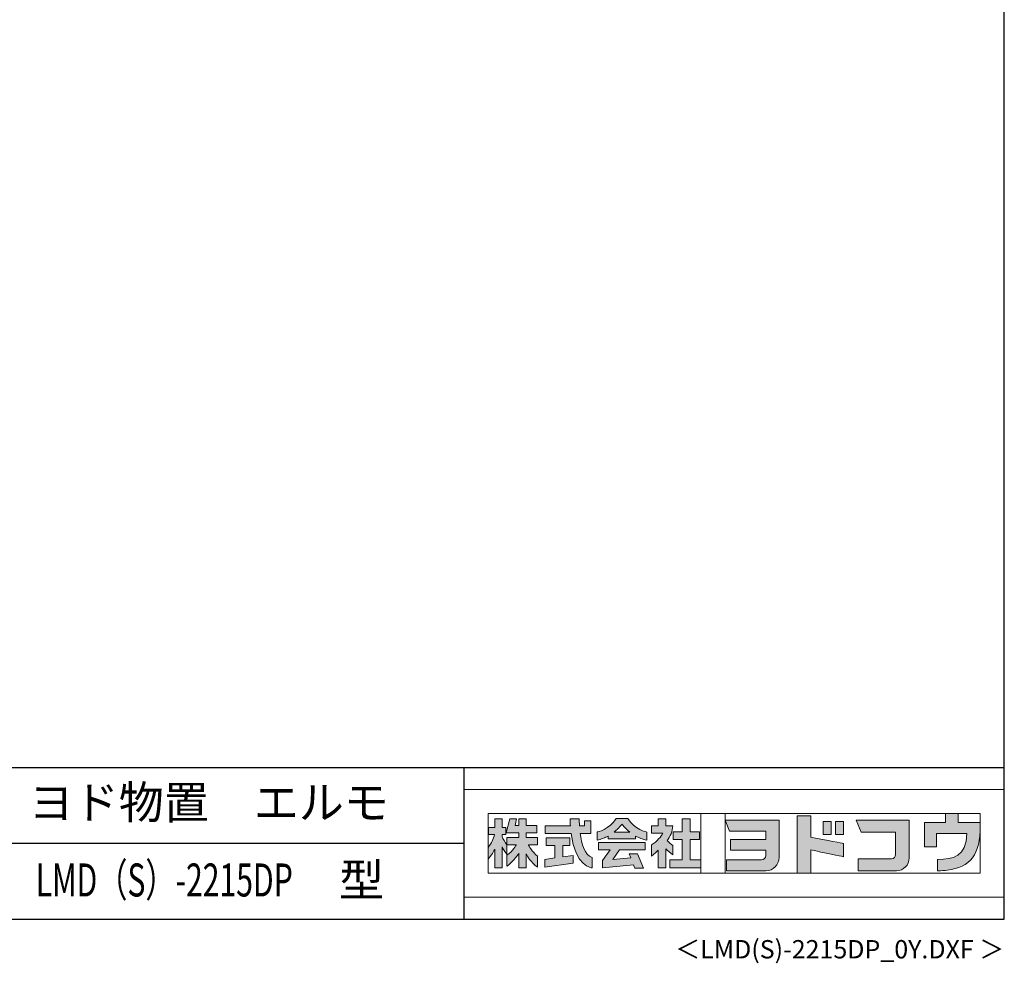
# Model space of a CAD drawing. Extents: x 543 to 20478, y 217 to 14052.
# Drawn here: x 13761 to 20478, y 217 to 6653 of the extents above; entities that cross this region are included whole.
import ezdxf
from ezdxf.enums import TextEntityAlignment as Align

# ---------------------------------------------------------------- set-up
doc = ezdxf.new("R2010")
doc.units = 0
doc.header["$LTSCALE"] = 50
doc.header["$MEASUREMENT"] = 0
for name, color, linetype in [('FILENAME', 7, 'CONTINUOUS'), ('NAME', 20, 'CONTINUOUS'), ('WAKUSEN-01', 50, 'CONTINUOUS'), ('WAKUSEN-02', 130, 'CONTINUOUS')]:
    doc.layers.add(name, color=color, linetype=linetype)
doc.layers.add('FRAME', color=8, linetype='CONTINUOUS', lineweight=0, plot=False)
doc.layers.add('株式会社ヨドコウ 社名ロゴタイプ 横組み', color=4, linetype='CONTINUOUS', lineweight=0)
doc.styles.add('00', font='ROMANS', dxfattribs={"width": 0.666667, "bigfont": 'BIGFONT'})
doc.styles.add('01', font='ROMANS', dxfattribs={"height": 3, "bigfont": 'BIGFONT'})
doc.styles.add('FILENAME', font='romans', dxfattribs={"height": 125, "bigfont": 'bigfont'})

# ---------------------------------------------------------------- blocks, each defined once
blk = doc.blocks.new('Block_0')
at = {"layer": '株式会社ヨドコウ 社名ロゴタイプ 横組み'}
h = blk.add_hatch(color=256, dxfattribs=at)
h.dxf.hatch_style = 1
edge = h.paths.add_edge_path()
edge.add_spline(control_points=[(128.43, -12.79), (128.43, -12.43), (128.43, -12.09), (128.43, -11.79)], knot_values=[12.750005, 12.750005, 12.750005, 12.750005, 12.812504, 12.812504, 12.812504, 12.812504], degree=3, periodic=0)
edge.add_spline(control_points=[(128.43, -11.79), (128.43, -11.5), (128.43, -11.24), (128.43, -11.02)], knot_values=[12.812504, 12.812504, 12.812504, 12.812504, 12.875003, 12.875003, 12.875003, 12.875003], degree=3, periodic=0)
edge.add_spline(control_points=[(128.43, -11.02), (128.43, -10.92), (128.43, -10.82), (128.43, -10.74)], knot_values=[12.875003, 12.875003, 12.875003, 12.875003, 12.906252, 12.906252, 12.906252, 12.906252], degree=3, periodic=0)
edge.add_spline(control_points=[(128.43, -10.74), (128.43, -10.66), (128.43, -10.59), (128.43, -10.53)], knot_values=[12.906252, 12.906252, 12.906252, 12.906252, 12.937501, 12.937501, 12.937501, 12.937501], degree=3, periodic=0)
edge.add_spline(control_points=[(128.43, -10.35), (128.43, -10.35), (128.43, -10.35), (128.43, -10.35), (128.43, -10.35), (122.78, -10.35), (117.12, -10.35)], knot_values=[12.999817, 12.999817, 12.999817, 12.999817, 13, 13, 13, 13.49999, 13.49999, 13.49999, 13.49999], degree=3, periodic=0)
edge.add_spline(control_points=[(117.12, -10.35), (111.46, -10.35), (105.8, -10.35), (105.8, -10.35)], knot_values=[13.49999, 13.49999, 13.49999, 13.49999, 14, 14, 14, 14], degree=3, periodic=0)
edge.add_spline(control_points=[(105.8, -10.35), (105.8, -10.35), (107.72, -14.94), (107.72, -14.94)], knot_values=[0.00001, 0.00001, 0.00001, 0.00001, 0.99999, 0.99999, 0.99999, 0.99999], degree=3, periodic=0)
edge.add_spline(control_points=[(107.72, -14.94), (107.72, -14.94), (122.93, -14.94), (122.93, -14.94)], knot_values=[1.00001, 1.00001, 1.00001, 1.00001, 1.99999, 1.99999, 1.99999, 1.99999], degree=3, periodic=0)
edge.add_spline(control_points=[(122.93, -14.94), (122.93, -14.94), (122.93, -18.45), (122.93, -18.45)], knot_values=[2.00001, 2.00001, 2.00001, 2.00001, 2.99999, 2.99999, 2.99999, 2.99999], degree=3, periodic=0)
edge.add_spline(control_points=[(122.93, -18.45), (122.93, -18.45), (108.09, -18.45), (108.09, -18.45)], knot_values=[3.00001, 3.00001, 3.00001, 3.00001, 3.99999, 3.99999, 3.99999, 3.99999], degree=3, periodic=0)
edge.add_spline(control_points=[(108.09, -18.45), (108.09, -18.45), (108.09, -22.88), (108.09, -22.88)], knot_values=[4.00001, 4.00001, 4.00001, 4.00001, 4.99999, 4.99999, 4.99999, 4.99999], degree=3, periodic=0)
edge.add_spline(control_points=[(108.09, -22.88), (108.09, -22.88), (122.93, -22.88), (122.93, -22.88)], knot_values=[5.00001, 5.00001, 5.00001, 5.00001, 5.99999, 5.99999, 5.99999, 5.99999], degree=3, periodic=0)
edge.add_spline(control_points=[(122.93, -22.88), (122.93, -22.88), (122.93, -25.08), (122.93, -25.08)], knot_values=[6.00001, 6.00001, 6.00001, 6.00001, 7, 7, 7, 7], degree=3, periodic=0)
edge.add_spline(control_points=[(122.93, -25.08), (122.93, -26.07), (122.12, -26.87), (121.13, -26.87)], knot_values=[7, 7, 7, 7, 8, 8, 8, 8], degree=3, periodic=0)
edge.add_spline(control_points=[(121.13, -26.87), (121.13, -26.87), (106.47, -26.87), (106.47, -26.87)], knot_values=[8.00001, 8.00001, 8.00001, 8.00001, 8.99999, 8.99999, 8.99999, 8.99999], degree=3, periodic=0)
edge.add_spline(control_points=[(106.47, -26.87), (106.47, -26.87), (106.47, -31.47), (106.47, -31.47)], knot_values=[9.00001, 9.00001, 9.00001, 9.00001, 9.99999, 9.99999, 9.99999, 9.99999], degree=3, periodic=0)
edge.add_spline(control_points=[(106.47, -31.47), (106.47, -31.47), (122.93, -31.47), (122.93, -31.47)], knot_values=[10.00001, 10.00001, 10.00001, 10.00001, 11, 11, 11, 11], degree=3, periodic=0)
edge.add_spline(control_points=[(122.93, -31.47), (125.96, -31.47), (128.43, -28.99), (128.43, -25.96), (128.43, -25.96), (128.43, -24.98), (128.43, -23.52)], knot_values=[11, 11, 11, 11, 12, 12, 12, 12.250015, 12.250015, 12.250015, 12.250015], degree=3, periodic=0)
edge.add_spline(control_points=[(128.43, -23.52), (128.43, -22.06), (128.43, -20.11), (128.43, -18.16)], knot_values=[12.250015, 12.250015, 12.250015, 12.250015, 12.50001, 12.50001, 12.50001, 12.50001], degree=3, periodic=0)
edge.add_spline(control_points=[(128.43, -18.16), (128.43, -17.18), (128.43, -16.2), (128.43, -15.29)], knot_values=[12.50001, 12.50001, 12.50001, 12.50001, 12.625008, 12.625008, 12.625008, 12.625008], degree=3, periodic=0)
edge.add_spline(control_points=[(128.43, -15.29), (128.43, -14.38), (128.43, -13.52), (128.43, -12.79)], knot_values=[12.625008, 12.625008, 12.625008, 12.625008, 12.750005, 12.750005, 12.750005, 12.750005], degree=3, periodic=0)
edge = h.paths.add_edge_path()
edge.add_spline(control_points=[(141.81, -17.46), (141.81, -17.46), (141.81, -8.53), (141.81, -8.53)], knot_values=[1.00001, 1.00001, 1.00001, 1.00001, 1.99999, 1.99999, 1.99999, 1.99999], degree=3, periodic=0)
edge.add_spline(control_points=[(141.81, -8.53), (141.81, -8.53), (136.06, -8.53), (136.06, -8.53)], knot_values=[2.00001, 2.00001, 2.00001, 2.00001, 2.99999, 2.99999, 2.99999, 2.99999], degree=3, periodic=0)
edge.add_spline(control_points=[(136.06, -8.53), (136.06, -8.53), (136.06, -32.5), (136.06, -32.5)], knot_values=[3.00001, 3.00001, 3.00001, 3.00001, 3.99999, 3.99999, 3.99999, 3.99999], degree=3, periodic=0)
edge.add_spline(control_points=[(136.06, -32.5), (136.06, -32.5), (141.81, -32.5), (141.81, -32.5)], knot_values=[4.00001, 4.00001, 4.00001, 4.00001, 4.99999, 4.99999, 4.99999, 4.99999], degree=3, periodic=0)
edge.add_spline(control_points=[(141.81, -32.5), (141.81, -32.5), (141.81, -22.75), (141.81, -22.75)], knot_values=[5.00001, 5.00001, 5.00001, 5.00001, 6, 6, 6, 6], degree=3, periodic=0)
edge.add_spline(control_points=[(141.81, -22.75), (146.75, -23.83), (154.97, -25.5), (155.05, -25.52)], knot_values=[6, 6, 6, 6, 7, 7, 7, 7], degree=3, periodic=0)
edge.add_spline(control_points=[(155.05, -25.52), (155.05, -25.52), (155.4, -25.59), (155.4, -25.59), (155.4, -25.59), (155.4, -20.1), (155.4, -20.1), (155.4, -20.1), (155.17, -20.05), (155.17, -20.05)], knot_values=[7.00003, 7.00003, 7.00003, 7.00003, 8, 8, 8, 9, 9, 9, 9.99997, 9.99997, 9.99997, 9.99997], degree=3, periodic=0)
edge.add_spline(control_points=[(155.17, -20.05), (155.1, -20.04), (148.67, -18.75), (141.81, -17.46)], knot_values=[0, 0, 0, 0, 1, 1, 1, 1], degree=3, periodic=0)
edge = h.paths.add_edge_path()
edge.add_spline(control_points=[(182.97, -15.35), (182.97, -14.42), (182.97, -13.56), (182.97, -12.82)], knot_values=[8.625007, 8.625007, 8.625007, 8.625007, 8.750005, 8.750005, 8.750005, 8.750005], degree=3, periodic=0)
edge.add_spline(control_points=[(182.97, -12.82), (182.97, -12.45), (182.97, -12.11), (182.97, -11.81)], knot_values=[8.750005, 8.750005, 8.750005, 8.750005, 8.812504, 8.812504, 8.812504, 8.812504], degree=3, periodic=0)
edge.add_spline(control_points=[(182.97, -11.81), (182.97, -11.51), (182.97, -11.25), (182.97, -11.03)], knot_values=[8.812504, 8.812504, 8.812504, 8.812504, 8.875002, 8.875002, 8.875002, 8.875002], degree=3, periodic=0)
edge.add_spline(control_points=[(182.97, -11.03), (182.97, -10.92), (182.97, -10.83), (182.97, -10.74)], knot_values=[8.875002, 8.875002, 8.875002, 8.875002, 8.906252, 8.906252, 8.906252, 8.906252], degree=3, periodic=0)
edge.add_spline(control_points=[(182.97, -10.74), (182.97, -10.66), (182.97, -10.59), (182.97, -10.53)], knot_values=[8.906252, 8.906252, 8.906252, 8.906252, 8.937501, 8.937501, 8.937501, 8.937501], degree=3, periodic=0)
edge.add_spline(control_points=[(182.97, -10.35), (182.97, -10.35), (182.97, -10.35), (182.97, -10.35), (182.97, -10.35), (177.43, -10.35), (171.88, -10.35)], knot_values=[8.999817, 8.999817, 8.999817, 8.999817, 9, 9, 9, 9.49999, 9.49999, 9.49999, 9.49999], degree=3, periodic=0)
edge.add_spline(control_points=[(171.88, -10.35), (166.33, -10.35), (160.78, -10.35), (160.78, -10.35)], knot_values=[9.49999, 9.49999, 9.49999, 9.49999, 10, 10, 10, 10], degree=3, periodic=0)
edge.add_spline(control_points=[(160.78, -10.35), (160.78, -10.35), (162.85, -15.34), (162.85, -15.34)], knot_values=[0.00001, 0.00001, 0.00001, 0.00001, 0.99999, 0.99999, 0.99999, 0.99999], degree=3, periodic=0)
edge.add_spline(control_points=[(162.85, -15.34), (162.85, -15.34), (177.24, -15.34), (177.24, -15.34)], knot_values=[1.00001, 1.00001, 1.00001, 1.00001, 1.99999, 1.99999, 1.99999, 1.99999], degree=3, periodic=0)
edge.add_spline(control_points=[(177.24, -15.34), (177.24, -15.34), (177.24, -24.73), (177.24, -24.73)], knot_values=[2.00001, 2.00001, 2.00001, 2.00001, 3, 3, 3, 3], degree=3, periodic=0)
edge.add_spline(control_points=[(177.24, -24.73), (177.24, -25.66), (176.48, -26.43), (175.54, -26.43)], knot_values=[3, 3, 3, 3, 4, 4, 4, 4], degree=3, periodic=0)
edge.add_spline(control_points=[(175.54, -26.43), (175.54, -26.43), (161.55, -26.43), (161.55, -26.43)], knot_values=[4.00001, 4.00001, 4.00001, 4.00001, 4.99999, 4.99999, 4.99999, 4.99999], degree=3, periodic=0)
edge.add_spline(control_points=[(161.55, -26.43), (161.55, -26.43), (161.55, -31.47), (161.55, -31.47)], knot_values=[5.00001, 5.00001, 5.00001, 5.00001, 5.99999, 5.99999, 5.99999, 5.99999], degree=3, periodic=0)
edge.add_spline(control_points=[(161.55, -31.47), (161.55, -31.47), (177.65, -31.47), (177.65, -31.47)], knot_values=[6.00001, 6.00001, 6.00001, 6.00001, 7, 7, 7, 7], degree=3, periodic=0)
edge.add_spline(control_points=[(177.65, -31.47), (180.58, -31.47), (182.97, -29.08), (182.97, -26.14), (182.97, -26.14), (182.97, -25.15), (182.97, -23.67)], knot_values=[7, 7, 7, 7, 8, 8, 8, 8.250015, 8.250015, 8.250015, 8.250015], degree=3, periodic=0)
edge.add_spline(control_points=[(182.97, -23.67), (182.97, -22.19), (182.97, -20.22), (182.97, -18.25)], knot_values=[8.250015, 8.250015, 8.250015, 8.250015, 8.50001, 8.50001, 8.50001, 8.50001], degree=3, periodic=0)
edge.add_spline(control_points=[(182.97, -18.25), (182.97, -17.26), (182.97, -16.27), (182.97, -15.35)], knot_values=[8.50001, 8.50001, 8.50001, 8.50001, 8.625007, 8.625007, 8.625007, 8.625007], degree=3, periodic=0)
edge = h.paths.add_edge_path()
edge.add_spline(control_points=[(212.73, -12.78), (212.73, -12.78), (212.73, -11.21), (212.73, -11.21), (212.73, -11.21), (203.51, -11.21), (203.51, -11.21)], knot_values=[14.00002, 14.00002, 14.00002, 14.00002, 15, 15, 15, 15.99998, 15.99998, 15.99998, 15.99998], degree=3, periodic=0)
edge.add_spline(control_points=[(203.51, -11.21), (203.51, -11.21), (203.51, -11.21), (203.51, -11.21), (203.51, -11.21), (203.51, -11.21), (203.51, -11.21)], knot_values=[15.99998, 15.99998, 15.99998, 15.99998, 16, 16, 16, 16.00001, 16.00001, 16.00001, 16.00001], degree=3, periodic=0)
edge.add_spline(control_points=[(203.51, -11.21), (203.51, -11.21), (203.51, -7.5), (203.51, -7.5)], knot_values=[0.00001, 0.00001, 0.00001, 0.00001, 0.99999, 0.99999, 0.99999, 0.99999], degree=3, periodic=0)
edge.add_spline(control_points=[(203.51, -7.5), (203.51, -7.5), (198.23, -7.5), (198.23, -7.5)], knot_values=[1.00001, 1.00001, 1.00001, 1.00001, 1.99999, 1.99999, 1.99999, 1.99999], degree=3, periodic=0)
edge.add_spline(control_points=[(198.23, -7.5), (198.23, -7.5), (198.23, -11.21), (198.23, -11.21)], knot_values=[2.00001, 2.00001, 2.00001, 2.00001, 2.99999, 2.99999, 2.99999, 2.99999], degree=3, periodic=0)
edge.add_spline(control_points=[(198.23, -11.21), (198.23, -11.21), (189.33, -11.21), (189.33, -11.21)], knot_values=[3.00001, 3.00001, 3.00001, 3.00001, 3.99999, 3.99999, 3.99999, 3.99999], degree=3, periodic=0)
edge.add_spline(control_points=[(189.33, -11.21), (189.33, -11.21), (189.33, -21.51), (189.33, -21.51)], knot_values=[4.00001, 4.00001, 4.00001, 4.00001, 4.99999, 4.99999, 4.99999, 4.99999], degree=3, periodic=0)
edge.add_spline(control_points=[(189.33, -21.51), (189.33, -21.51), (194.46, -21.51), (194.46, -21.51)], knot_values=[5.00001, 5.00001, 5.00001, 5.00001, 5.99999, 5.99999, 5.99999, 5.99999], degree=3, periodic=0)
edge.add_spline(control_points=[(194.46, -21.51), (194.46, -21.51), (194.46, -15.81), (194.46, -15.81)], knot_values=[6.00001, 6.00001, 6.00001, 6.00001, 6.99999, 6.99999, 6.99999, 6.99999], degree=3, periodic=0)
edge.add_spline(control_points=[(194.46, -15.81), (194.46, -15.81), (207.16, -15.81), (207.16, -15.81)], knot_values=[7.00001, 7.00001, 7.00001, 7.00001, 8, 8, 8, 8], degree=3, periodic=0)
edge.add_spline(control_points=[(207.16, -15.81), (206.97, -25.77), (201.09, -26.66), (195.07, -26.71)], knot_values=[8, 8, 8, 8, 9, 9, 9, 9], degree=3, periodic=0)
edge.add_spline(control_points=[(195.07, -26.71), (195.07, -26.71), (194.78, -26.71), (194.78, -26.71)], knot_values=[9.00001, 9.00001, 9.00001, 9.00001, 9.99999, 9.99999, 9.99999, 9.99999], degree=3, periodic=0)
edge.add_spline(control_points=[(194.78, -26.71), (194.78, -26.71), (194.78, -31.47), (194.78, -31.47)], knot_values=[10.00001, 10.00001, 10.00001, 10.00001, 10.99999, 10.99999, 10.99999, 10.99999], degree=3, periodic=0)
edge.add_spline(control_points=[(194.78, -31.47), (194.78, -31.47), (195.08, -31.47), (195.08, -31.47)], knot_values=[11.00001, 11.00001, 11.00001, 11.00001, 12, 12, 12, 12], degree=3, periodic=0)
edge.add_spline(control_points=[(195.08, -31.47), (196.5, -31.47), (197.74, -31.4), (198.86, -31.26)], knot_values=[12, 12, 12, 12, 13, 13, 13, 13], degree=3, periodic=0)
edge.add_spline(control_points=[(198.86, -31.26), (208.71, -30.05), (212.73, -24.69), (212.73, -12.78)], knot_values=[13, 13, 13, 13, 14, 14, 14, 14], degree=3, periodic=0)
h = blk.add_hatch(color=250, dxfattribs=at)
h.dxf.hatch_style = 2
edge = h.paths.add_edge_path()
edge.add_spline(control_points=[(203.51, -11.21), (203.51, -11.21), (203.51, -7.5), (203.51, -7.5), (203.51, -7.5), (198.23, -7.5), (198.23, -7.5), (198.23, -7.5), (198.23, -11.21), (198.23, -11.21), (198.23, -11.21), (189.33, -11.21), (189.33, -11.21), (189.33, -11.21), (189.33, -21.51), (189.33, -21.51), (189.33, -21.51), (194.46, -21.51), (194.46, -21.51), (194.46, -21.51), (194.46, -15.81), (194.46, -15.81), (194.46, -15.81), (207.16, -15.81), (207.16, -15.81), (206.97, -25.77), (201.09, -26.66), (195.07, -26.71), (195.07, -26.71), (194.78, -26.71), (194.78, -26.71), (194.78, -26.71), (194.78, -31.47), (194.78, -31.47), (194.78, -31.47), (195.08, -31.47), (195.08, -31.47), (196.5, -31.47), (197.74, -31.4), (198.86, -31.26), (208.71, -30.05), (212.73, -24.69), (212.73, -12.78), (212.73, -12.78), (212.73, -11.21), (212.73, -11.21), (212.73, -11.21), (203.51, -11.21), (203.51, -11.21)], knot_values=[0, 0, 0, 0, 1, 1, 1, 2, 2, 2, 3, 3, 3, 4, 4, 4, 5, 5, 5, 6, 6, 6, 7, 7, 7, 8, 8, 8, 9, 9, 9, 10, 10, 10, 11, 11, 11, 12, 12, 12, 13, 13, 13, 14, 14, 14, 15, 15, 15, 16, 16, 16, 16], degree=3, periodic=0)
edge.add_line((203.51, -11.21), (203.51, -11.21))
h = blk.add_hatch(color=256, dxfattribs=at)
h.dxf.hatch_style = 2
edge = h.paths.add_edge_path()
edge.add_spline(control_points=[(22.52, -15.55), (22.52, -15.55), (26.89, -15.55), (26.89, -15.55), (26.89, -15.55), (26.89, -12.49), (26.89, -12.49), (26.89, -12.49), (26.89, -12.48), (26.89, -12.48), (26.89, -12.48), (22.52, -12.48), (22.52, -12.48), (22.52, -12.48), (22.52, -9.76), (22.52, -9.76), (22.52, -9.76), (19.43, -9.76), (19.43, -9.76), (19.43, -9.76), (19.43, -12.48), (19.43, -12.48), (19.43, -12.48), (19.43, -12.49), (19.43, -12.49), (19.43, -12.49), (17.82, -12.49), (17.82, -12.49), (17.82, -12.49), (18.44, -9.76), (18.44, -9.76), (18.44, -9.76), (15.67, -9.76), (15.67, -9.76), (15.67, -9.76), (14.16, -15.55), (14.16, -15.55), (14.16, -15.55), (19.43, -15.55), (19.43, -15.55), (19.43, -15.55), (19.43, -17.6), (19.43, -17.6), (19.43, -17.6), (14.44, -17.6), (14.44, -17.6), (14.44, -17.6), (14.44, -20.61), (14.44, -20.61), (13.55, -19.44), (12.8, -18.25), (12.39, -17.26), (12.39, -17.26), (12.39, -16.3), (12.39, -16.3), (12.39, -16.3), (13.9, -16.3), (13.9, -16.3), (13.9, -16.3), (13.9, -13.32), (13.9, -13.32), (13.9, -13.32), (12.39, -13.32), (12.39, -13.32), (12.39, -13.32), (12.39, -9.76), (12.39, -9.76), (12.39, -9.76), (9.4, -9.76), (9.4, -9.76), (9.4, -9.76), (9.4, -13.32), (9.4, -13.32), (9.4, -13.32), (6.77, -13.32), (6.77, -13.32), (6.77, -13.32), (6.77, -16.3), (6.77, -16.3), (6.77, -16.3), (9.17, -16.3), (9.17, -16.3), (8.88, -18.08), (7.95, -19.98), (6.53, -21.71), (6.53, -21.71), (6.53, -26.68), (6.53, -26.68), (7.81, -25.14), (9.05, -23.22), (9.4, -22.42), (9.4, -22.42), (9.4, -30.2), (9.4, -30.2), (9.4, -30.2), (12.39, -30.2), (12.39, -30.2), (12.39, -30.2), (12.39, -21.53), (12.39, -21.53), (12.72, -22.29), (13.73, -23.63), (14.44, -24.55), (14.44, -24.55), (14.44, -20.69), (14.44, -20.69), (14.44, -20.69), (14.5, -20.69), (14.5, -20.69), (14.5, -20.69), (18.29, -20.69), (18.29, -20.69), (18.29, -20.69), (17.1, -23.18), (14.44, -24.95), (14.44, -24.95), (14.44, -29.56), (14.44, -29.56), (15.91, -28.51), (18.82, -25.32), (19.43, -24.11), (19.43, -24.11), (19.43, -30.2), (19.43, -30.2), (19.43, -30.2), (22.52, -30.2), (22.52, -30.2), (22.52, -30.2), (22.52, -24.43), (22.52, -24.43), (24.05, -27.77), (27.23, -29.95), (27.23, -29.95), (27.23, -29.95), (27.23, -25.41), (27.23, -25.41), (24.93, -23.55), (23.41, -20.69), (23.41, -20.69), (23.41, -20.69), (27.23, -20.69), (27.23, -20.69), (27.23, -20.69), (27.23, -17.6), (27.23, -17.6), (27.23, -17.6), (22.52, -17.6), (22.52, -17.6), (22.52, -17.6), (22.52, -15.55), (22.52, -15.55)], knot_values=[0, 0, 0, 0, 1, 1, 1, 2, 2, 2, 3, 3, 3, 4, 4, 4, 5, 5, 5, 6, 6, 6, 7, 7, 7, 8, 8, 8, 9, 9, 9, 10, 10, 10, 11, 11, 11, 12, 12, 12, 13, 13, 13, 14, 14, 14, 15, 15, 15, 16, 16, 16, 17, 17, 17, 18, 18, 18, 19, 19, 19, 20, 20, 20, 21, 21, 21, 22, 22, 22, 23, 23, 23, 24, 24, 24, 25, 25, 25, 26, 26, 26, 27, 27, 27, 28, 28, 28, 29, 29, 29, 30, 30, 30, 31, 31, 31, 32, 32, 32, 33, 33, 33, 34, 34, 34, 35, 35, 35, 36, 36, 36, 37, 37, 37, 38, 38, 38, 39, 39, 39, 40, 40, 40, 41, 41, 41, 42, 42, 42, 43, 43, 43, 44, 44, 44, 45, 45, 45, 46, 46, 46, 47, 47, 47, 48, 48, 48, 49, 49, 49, 50, 50, 50, 50], degree=3, periodic=0)
h = blk.add_hatch(color=256, dxfattribs=at)
h.dxf.hatch_style = 2
edge = h.paths.add_edge_path()
edge.add_spline(control_points=[(45.15, -15.85), (45.15, -15.85), (49.6, -15.85), (49.6, -15.85), (49.6, -15.85), (49.6, -10.54), (49.6, -10.54), (49.6, -10.54), (46.93, -10.54), (46.93, -10.54), (46.93, -10.54), (46.93, -12.72), (46.93, -12.72), (46.93, -12.72), (44.85, -12.72), (44.85, -12.72), (44.74, -11.69), (44.68, -9.71), (44.68, -9.71), (44.68, -9.71), (40.92, -9.71), (40.92, -9.71), (40.93, -10.77), (40.97, -11.77), (41.03, -12.72), (41.03, -12.72), (30.42, -12.72), (30.42, -12.72), (30.42, -12.72), (30.42, -15.85), (30.42, -15.85), (30.42, -15.85), (41.32, -15.85), (41.32, -15.85), (43.08, -29.91), (50.08, -30.3), (50.08, -30.3), (50.08, -30.3), (50.08, -25.89), (50.08, -25.89), (46.98, -25.07), (45.69, -19.94), (45.15, -15.85)], knot_values=[0, 0, 0, 0, 1, 1, 1, 2, 2, 2, 3, 3, 3, 4, 4, 4, 5, 5, 5, 6, 6, 6, 7, 7, 7, 8, 8, 8, 9, 9, 9, 10, 10, 10, 11, 11, 11, 12, 12, 12, 13, 13, 13, 14, 14, 14, 14], degree=3, periodic=0)
h = blk.add_hatch(color=256, dxfattribs=at)
h.dxf.hatch_style = 2
edge = h.paths.add_edge_path()
edge.add_spline(control_points=[(59.36, -15.25), (61.43, -13.59), (62.6, -11.98), (62.6, -11.98), (62.6, -11.98), (63.78, -13.59), (65.85, -15.25), (65.85, -15.25), (59.36, -15.25), (59.36, -15.25)], knot_values=[0, 0, 0, 0, 1, 1, 1, 2, 2, 2, 3, 3, 3, 3], degree=3, periodic=0)
edge = h.paths.add_edge_path()
edge.add_spline(control_points=[(65.04, -9.58), (65.04, -9.58), (60.17, -9.58), (60.17, -9.58), (57.4, -14.2), (52.2, -15.27), (52.2, -15.27), (52.2, -15.27), (52.2, -18.6), (52.2, -18.6), (53.93, -18.32), (55.49, -17.69), (56.85, -16.94), (56.85, -16.94), (56.85, -18.14), (56.85, -18.14), (56.85, -18.14), (68.35, -18.14), (68.35, -18.14), (68.35, -18.14), (68.35, -16.94), (68.35, -16.94), (69.71, -17.69), (71.27, -18.32), (73, -18.6), (73, -18.6), (73, -15.27), (73, -15.27), (73, -15.27), (67.8, -14.2), (65.04, -9.58)], knot_values=[0, 0, 0, 0, 1, 1, 1, 2, 2, 2, 3, 3, 3, 4, 4, 4, 5, 5, 5, 6, 6, 6, 7, 7, 7, 8, 8, 8, 9, 9, 9, 10, 10, 10, 10], degree=3, periodic=0)
h = blk.add_hatch(color=256, dxfattribs=at)
h.dxf.hatch_style = 2
edge = h.paths.add_edge_path()
edge.add_spline(control_points=[(83.92, -20.84), (83.49, -20.61), (81.76, -19.16), (81.52, -18.88), (82.86, -17.18), (83.86, -14.97), (83.87, -12.72), (83.87, -12.72), (81.05, -12.72), (81.05, -12.72), (81.05, -12.72), (81.05, -9.76), (81.05, -9.76), (81.05, -9.76), (77.76, -9.76), (77.76, -9.76), (77.76, -9.76), (77.76, -12.72), (77.76, -12.72), (77.76, -12.72), (75.04, -12.72), (75.04, -12.72), (75.04, -12.72), (75.04, -15.74), (75.04, -15.74), (75.04, -15.74), (79.77, -15.74), (79.77, -15.74), (79.1, -17.07), (77.28, -19.22), (75.04, -20.67), (75.04, -20.67), (75.04, -25.31), (75.04, -25.31), (76.07, -24.58), (77.76, -22.86), (77.76, -22.86), (77.76, -22.86), (77.76, -30.22), (77.76, -30.22), (77.76, -30.22), (81.05, -30.22), (81.05, -30.22), (81.05, -30.22), (81.05, -22.29), (81.05, -22.29), (81.42, -22.71), (83.24, -24.3), (83.92, -24.79), (83.92, -24.79), (83.92, -20.84), (83.92, -20.84)], knot_values=[0, 0, 0, 0, 1, 1, 1, 2, 2, 2, 3, 3, 3, 4, 4, 4, 5, 5, 5, 6, 6, 6, 7, 7, 7, 8, 8, 8, 9, 9, 9, 10, 10, 10, 11, 11, 11, 12, 12, 12, 13, 13, 13, 14, 14, 14, 15, 15, 15, 16, 16, 16, 17, 17, 17, 17], degree=3, periodic=0)
h = blk.add_hatch(color=256, dxfattribs=at)
h.dxf.hatch_style = 2
h.paths.add_polyline_path([(91.19, -26.94), (91.19, -18.44), (95.14, -18.44), (95.14, -15.12), (91.19, -15.12), (91.19, -9.76), (87.81, -9.76), (87.81, -15.12), (84.01, -15.12), (84.01, -18.44), (87.81, -18.44), (87.81, -26.94), (82.69, -26.94), (82.69, -30.22), (95.72, -30.22), (95.72, -26.94)])
h = blk.add_hatch(color=250, dxfattribs=at)
h.dxf.hatch_style = 2
edge = h.paths.add_edge_path()
edge.add_spline(control_points=[(105.8, -10.35), (105.8, -10.35), (107.72, -14.94), (107.72, -14.94), (107.72, -14.94), (122.93, -14.94), (122.93, -14.94), (122.93, -14.94), (122.93, -18.45), (122.93, -18.45), (122.93, -18.45), (108.09, -18.45), (108.09, -18.45), (108.09, -18.45), (108.09, -22.88), (108.09, -22.88), (108.09, -22.88), (122.93, -22.88), (122.93, -22.88), (122.93, -22.88), (122.93, -25.08), (122.93, -25.08), (122.93, -26.07), (122.12, -26.87), (121.13, -26.87), (121.13, -26.87), (106.47, -26.87), (106.47, -26.87), (106.47, -26.87), (106.47, -31.47), (106.47, -31.47), (106.47, -31.47), (122.93, -31.47), (122.93, -31.47), (125.96, -31.47), (128.43, -28.99), (128.43, -25.96), (128.43, -25.96), (128.43, -10.35), (128.43, -10.35), (128.43, -10.35), (105.8, -10.35), (105.8, -10.35)], knot_values=[0, 0, 0, 0, 1, 1, 1, 2, 2, 2, 3, 3, 3, 4, 4, 4, 5, 5, 5, 6, 6, 6, 7, 7, 7, 8, 8, 8, 9, 9, 9, 10, 10, 10, 11, 11, 11, 12, 12, 12, 13, 13, 13, 14, 14, 14, 14], degree=3, periodic=0)
edge.add_line((105.8, -10.35), (105.8, -10.35))
h = blk.add_hatch(color=250, dxfattribs=at)
h.dxf.hatch_style = 2
edge = h.paths.add_edge_path()
edge.add_spline(control_points=[(155.17, -20.05), (155.1, -20.04), (148.67, -18.75), (141.81, -17.46), (141.81, -17.46), (141.81, -8.53), (141.81, -8.53), (141.81, -8.53), (136.06, -8.53), (136.06, -8.53), (136.06, -8.53), (136.06, -32.5), (136.06, -32.5), (136.06, -32.5), (141.81, -32.5), (141.81, -32.5), (141.81, -32.5), (141.81, -22.75), (141.81, -22.75), (146.75, -23.83), (154.97, -25.5), (155.05, -25.52), (155.05, -25.52), (155.4, -25.59), (155.4, -25.59), (155.4, -25.59), (155.4, -20.1), (155.4, -20.1), (155.4, -20.1), (155.17, -20.05), (155.17, -20.05)], knot_values=[0, 0, 0, 0, 1, 1, 1, 2, 2, 2, 3, 3, 3, 4, 4, 4, 5, 5, 5, 6, 6, 6, 7, 7, 7, 8, 8, 8, 9, 9, 9, 10, 10, 10, 10], degree=3, periodic=0)
edge.add_line((155.17, -20.05), (155.17, -20.05))
h = blk.add_hatch(color=256, dxfattribs=at)
h.dxf.hatch_style = 2
h.paths.add_polyline_path([(146.94, -10.84), (146.94, -16.24), (150.29, -16.24), (150.29, -10.84), (146.94, -10.84)])
h = blk.add_hatch(color=256, dxfattribs=at)
h.dxf.hatch_style = 2
h.paths.add_polyline_path([(152.05, -10.84), (152.05, -16.24), (155.4, -16.24), (155.4, -10.84), (152.05, -10.84)])
h = blk.add_hatch(color=250, dxfattribs=at)
h.dxf.hatch_style = 2
edge = h.paths.add_edge_path()
edge.add_spline(control_points=[(160.78, -10.35), (160.78, -10.35), (162.85, -15.34), (162.85, -15.34), (162.85, -15.34), (177.24, -15.34), (177.24, -15.34), (177.24, -15.34), (177.24, -24.73), (177.24, -24.73), (177.24, -25.66), (176.48, -26.43), (175.54, -26.43), (175.54, -26.43), (161.55, -26.43), (161.55, -26.43), (161.55, -26.43), (161.55, -31.47), (161.55, -31.47), (161.55, -31.47), (177.65, -31.47), (177.65, -31.47), (180.58, -31.47), (182.97, -29.08), (182.97, -26.14), (182.97, -26.14), (182.97, -10.35), (182.97, -10.35), (182.97, -10.35), (160.78, -10.35), (160.78, -10.35)], knot_values=[0, 0, 0, 0, 1, 1, 1, 2, 2, 2, 3, 3, 3, 4, 4, 4, 5, 5, 5, 6, 6, 6, 7, 7, 7, 8, 8, 8, 9, 9, 9, 10, 10, 10, 10], degree=3, periodic=0)
edge.add_line((160.78, -10.35), (160.78, -10.35))
h = blk.add_hatch(color=256, dxfattribs=at)
h.dxf.hatch_style = 2
h.paths.add_polyline_path([(37.86, -20.86), (40.77, -20.86), (40.77, -17.73), (30.83, -17.73), (30.83, -20.86), (34.55, -20.86), (34.55, -26.14), (30.25, -26.72), (30.25, -29.95), (42.2, -28.37), (42.2, -25.15), (37.86, -25.71)])
h = blk.add_hatch(color=256, dxfattribs=at)
h.dxf.hatch_style = 2
h.paths.add_polyline_path([(52.85, -22.77), (57.67, -22.77), (54.52, -27.23), (54.52, -30.26), (67.47, -29.01), (68.04, -30.42), (71.61, -30.42), (69.15, -24.34), (65.59, -24.34), (66.28, -26.04), (58.86, -26.76), (61.59, -22.77), (72.35, -22.77), (72.35, -19.65), (52.85, -19.65)])
at = {"layer": 'FRAME'}
for p, q in [((-3.54, 2.57), (222.81, 2.57)), ((-3.54, -42.57), (-3.54, 2.57)), ((222.81, 2.57), (222.81, -42.57)), ((6.53, -7.5), (212.73, -7.5)), ((6.53, -32.5), (6.53, -7.5)), ((95.72, -7.5), (95.72, -32.5)), ((105.8, -7.5), (105.8, -32.5)), ((212.73, -7.5), (212.73, -32.5)), ((212.73, -32.5), (6.53, -32.5)), ((222.81, -42.57), (-3.54, -42.57))]:
    blk.add_line(p, q, dxfattribs=at)
at = {"layer": '株式会社ヨドコウ 社名ロゴタイプ 横組み'}
for points in [[(91.19, -26.94), (91.19, -18.44), (95.14, -18.44), (95.14, -15.12), (91.19, -15.12), (91.19, -9.76), (87.81, -9.76), (87.81, -15.12), (84.01, -15.12), (84.01, -18.44), (87.81, -18.44), (87.81, -26.94), (82.69, -26.94), (82.69, -30.22), (95.72, -30.22), (95.72, -26.94)], [(37.86, -20.86), (40.77, -20.86), (40.77, -17.73), (30.83, -17.73), (30.83, -20.86), (34.55, -20.86), (34.55, -26.14), (30.25, -26.72), (30.25, -29.95), (42.2, -28.37), (42.2, -25.15), (37.86, -25.71)], [(52.85, -22.77), (57.67, -22.77), (54.52, -27.23), (54.52, -30.26), (67.47, -29.01), (68.04, -30.42), (71.61, -30.42), (69.15, -24.34), (65.59, -24.34), (66.28, -26.04), (58.86, -26.76), (61.59, -22.77), (72.35, -22.77), (72.35, -19.65), (52.85, -19.65)]]:
    blk.add_lwpolyline(points, close=True, dxfattribs=at)
for points in [[(146.94, -10.84), (146.94, -16.24), (150.29, -16.24), (150.29, -10.84), (146.94, -10.84)], [(152.05, -10.84), (152.05, -16.24), (155.4, -16.24), (155.4, -10.84), (152.05, -10.84)]]:
    blk.add_lwpolyline(points, dxfattribs=at)
for points in [[(203.51, -7.5), (203.51, -7.5), (198.23, -7.5), (198.23, -7.5)], [(198.23, -7.5), (198.23, -7.5), (198.23, -11.21), (198.23, -11.21)], [(203.51, -11.21), (203.51, -11.21), (203.51, -7.5), (203.51, -7.5)], [(12.39, -9.76), (12.39, -9.76), (9.4, -9.76), (9.4, -9.76)], [(9.4, -9.76), (9.4, -9.76), (9.4, -13.32), (9.4, -13.32)], [(12.39, -13.32), (12.39, -13.32), (12.39, -9.76), (12.39, -9.76)], [(15.67, -9.76), (15.67, -9.76), (14.16, -15.55), (14.16, -15.55)], [(18.44, -9.76), (18.44, -9.76), (15.67, -9.76), (15.67, -9.76)], [(17.82, -12.49), (17.82, -12.49), (18.44, -9.76), (18.44, -9.76)], [(22.52, -9.76), (22.52, -9.76), (19.43, -9.76), (19.43, -9.76)], [(19.43, -9.76), (19.43, -9.76), (19.43, -12.48), (19.43, -12.48)], [(22.52, -12.48), (22.52, -12.48), (22.52, -9.76), (22.52, -9.76)], [(105.8, -10.35), (105.8, -10.35), (107.72, -14.94), (107.72, -14.94)], [(128.43, -10.35), (128.43, -10.35), (105.8, -10.35), (105.8, -10.35)], [(128.43, -25.96), (128.43, -25.96), (128.43, -10.35), (128.43, -10.35)], [(160.78, -10.35), (160.78, -10.35), (162.85, -15.34), (162.85, -15.34)], [(182.97, -10.35), (182.97, -10.35), (160.78, -10.35), (160.78, -10.35)], [(182.97, -26.14), (182.97, -26.14), (182.97, -10.35), (182.97, -10.35)], [(198.23, -11.21), (198.23, -11.21), (189.33, -11.21), (189.33, -11.21)], [(189.33, -11.21), (189.33, -11.21), (189.33, -21.51), (189.33, -21.51)], [(212.73, -11.21), (212.73, -11.21), (203.51, -11.21), (203.51, -11.21)], [(212.73, -12.78), (212.73, -12.78), (212.73, -11.21), (212.73, -11.21)], [(9.17, -16.3), (8.88, -18.08), (7.95, -19.98), (6.53, -21.71)], [(9.4, -13.32), (9.4, -13.32), (6.77, -13.32), (6.77, -13.32)], [(6.77, -13.32), (6.77, -13.32), (6.77, -16.3), (6.77, -16.3)], [(6.77, -16.3), (6.77, -16.3), (9.17, -16.3), (9.17, -16.3)], [(13.9, -13.32), (13.9, -13.32), (12.39, -13.32), (12.39, -13.32)], [(12.39, -17.26), (12.39, -17.26), (12.39, -16.3), (12.39, -16.3)], [(12.39, -16.3), (12.39, -16.3), (13.9, -16.3), (13.9, -16.3)], [(13.9, -16.3), (13.9, -16.3), (13.9, -13.32), (13.9, -13.32)], [(14.16, -15.55), (14.16, -15.55), (19.43, -15.55), (19.43, -15.55)], [(19.43, -12.49), (19.43, -12.49), (17.82, -12.49), (17.82, -12.49)], [(19.43, -12.48), (19.43, -12.48), (19.43, -12.49), (19.43, -12.49)], [(19.43, -15.55), (19.43, -15.55), (19.43, -17.6), (19.43, -17.6)], [(26.89, -12.48), (26.89, -12.48), (22.52, -12.48), (22.52, -12.48)], [(22.52, -15.55), (22.52, -15.55), (26.89, -15.55), (26.89, -15.55)], [(22.52, -17.6), (22.52, -17.6), (22.52, -15.55), (22.52, -15.55)], [(26.89, -12.49), (26.89, -12.49), (26.89, -12.48), (26.89, -12.48)], [(26.89, -15.55), (26.89, -15.55), (26.89, -12.49), (26.89, -12.49)], [(107.72, -14.94), (107.72, -14.94), (122.93, -14.94), (122.93, -14.94)], [(122.93, -14.94), (122.93, -14.94), (122.93, -18.45), (122.93, -18.45)], [(162.85, -15.34), (162.85, -15.34), (177.24, -15.34), (177.24, -15.34)], [(177.24, -15.34), (177.24, -15.34), (177.24, -24.73), (177.24, -24.73)], [(194.46, -21.51), (194.46, -21.51), (194.46, -15.81), (194.46, -15.81)], [(194.46, -15.81), (194.46, -15.81), (207.16, -15.81), (207.16, -15.81)], [(207.16, -15.81), (206.97, -25.77), (201.09, -26.66), (195.07, -26.71)], [(198.86, -31.26), (208.71, -30.05), (212.73, -24.69), (212.73, -12.78)], [(14.44, -20.61), (13.55, -19.44), (12.8, -18.25), (12.39, -17.26)], [(19.43, -17.6), (19.43, -17.6), (14.44, -17.6), (14.44, -17.6)], [(14.44, -17.6), (14.44, -17.6), (14.44, -20.61), (14.44, -20.61)], [(27.23, -17.6), (27.23, -17.6), (22.52, -17.6), (22.52, -17.6)], [(27.23, -20.69), (27.23, -20.69), (27.23, -17.6), (27.23, -17.6)], [(122.93, -18.45), (122.93, -18.45), (108.09, -18.45), (108.09, -18.45)], [(108.09, -18.45), (108.09, -18.45), (108.09, -22.88), (108.09, -22.88)], [(6.53, -21.71), (6.53, -21.71), (6.53, -26.68), (6.53, -26.68)], [(6.53, -26.68), (7.81, -25.14), (9.05, -23.22), (9.4, -22.42)], [(9.4, -22.42), (9.4, -22.42), (9.4, -30.2), (9.4, -30.2)], [(12.39, -30.2), (12.39, -30.2), (12.39, -21.53), (12.39, -21.53)], [(12.39, -21.53), (12.72, -22.29), (13.73, -23.63), (14.44, -24.55)], [(14.44, -24.55), (14.44, -24.55), (14.44, -20.69), (14.44, -20.69)], [(14.44, -20.69), (14.44, -20.69), (14.5, -20.69), (14.5, -20.69)], [(18.29, -20.69), (18.29, -20.69), (17.1, -23.18), (14.44, -24.95)], [(14.44, -29.56), (15.91, -28.51), (18.82, -25.32), (19.43, -24.11)], [(14.5, -20.69), (14.5, -20.69), (18.29, -20.69), (18.29, -20.69)], [(19.43, -24.11), (19.43, -24.11), (19.43, -30.2), (19.43, -30.2)], [(22.52, -30.2), (22.52, -30.2), (22.52, -24.43), (22.52, -24.43)], [(22.52, -24.43), (24.05, -27.77), (27.23, -29.95), (27.23, -29.95)], [(27.23, -25.41), (24.93, -23.55), (23.41, -20.69), (23.41, -20.69)], [(23.41, -20.69), (23.41, -20.69), (27.23, -20.69), (27.23, -20.69)], [(108.09, -22.88), (108.09, -22.88), (122.93, -22.88), (122.93, -22.88)], [(122.93, -22.88), (122.93, -22.88), (122.93, -25.08), (122.93, -25.08)], [(177.24, -24.73), (177.24, -25.66), (176.48, -26.43), (175.54, -26.43)], [(189.33, -21.51), (189.33, -21.51), (194.46, -21.51), (194.46, -21.51)], [(14.44, -24.95), (14.44, -24.95), (14.44, -29.56), (14.44, -29.56)], [(27.23, -29.95), (27.23, -29.95), (27.23, -25.41), (27.23, -25.41)], [(121.13, -26.87), (121.13, -26.87), (106.47, -26.87), (106.47, -26.87)], [(106.47, -26.87), (106.47, -26.87), (106.47, -31.47), (106.47, -31.47)], [(122.93, -25.08), (122.93, -26.07), (122.12, -26.87), (121.13, -26.87)], [(122.93, -31.47), (125.96, -31.47), (128.43, -28.99), (128.43, -25.96)], [(175.54, -26.43), (175.54, -26.43), (161.55, -26.43), (161.55, -26.43)], [(161.55, -26.43), (161.55, -26.43), (161.55, -31.47), (161.55, -31.47)], [(177.65, -31.47), (180.58, -31.47), (182.97, -29.08), (182.97, -26.14)], [(195.07, -26.71), (195.07, -26.71), (194.78, -26.71), (194.78, -26.71)], [(194.78, -26.71), (194.78, -26.71), (194.78, -31.47), (194.78, -31.47)], [(9.4, -30.2), (9.4, -30.2), (12.39, -30.2), (12.39, -30.2)], [(19.43, -30.2), (19.43, -30.2), (22.52, -30.2), (22.52, -30.2)], [(106.47, -31.47), (106.47, -31.47), (122.93, -31.47), (122.93, -31.47)], [(161.55, -31.47), (161.55, -31.47), (177.65, -31.47), (177.65, -31.47)], [(194.78, -31.47), (194.78, -31.47), (195.08, -31.47), (195.08, -31.47)], [(195.08, -31.47), (196.5, -31.47), (197.74, -31.4), (198.86, -31.26)]]:
    blk.add_open_spline(points, degree=3, dxfattribs=at)
for points, knots in [([(45.15, -15.85), (45.15, -15.85), (49.6, -15.85), (49.6, -15.85), (49.6, -15.85), (49.6, -10.54), (49.6, -10.54), (49.6, -10.54), (46.93, -10.54), (46.93, -10.54), (46.93, -10.54), (46.93, -12.72), (46.93, -12.72), (46.93, -12.72), (44.85, -12.72), (44.85, -12.72), (44.74, -11.69), (44.68, -9.71), (44.68, -9.71), (44.68, -9.71), (40.92, -9.71), (40.92, -9.71), (40.93, -10.77), (40.97, -11.77), (41.03, -12.72), (41.03, -12.72), (30.42, -12.72), (30.42, -12.72), (30.42, -12.72), (30.42, -15.85), (30.42, -15.85), (30.42, -15.85), (41.32, -15.85), (41.32, -15.85), (43.08, -29.91), (50.08, -30.3), (50.08, -30.3), (50.08, -30.3), (50.08, -25.89), (50.08, -25.89), (46.98, -25.07), (45.69, -19.94), (45.15, -15.85)], [0, 0, 0, 0, 1, 1, 1, 2, 2, 2, 3, 3, 3, 4, 4, 4, 5, 5, 5, 6, 6, 6, 7, 7, 7, 8, 8, 8, 9, 9, 9, 10, 10, 10, 11, 11, 11, 12, 12, 12, 13, 13, 13, 14, 14, 14, 14]), ([(65.04, -9.58), (65.04, -9.58), (60.17, -9.58), (60.17, -9.58), (57.4, -14.2), (52.2, -15.27), (52.2, -15.27), (52.2, -15.27), (52.2, -18.6), (52.2, -18.6), (53.93, -18.32), (55.49, -17.69), (56.85, -16.94), (56.85, -16.94), (56.85, -18.14), (56.85, -18.14), (56.85, -18.14), (68.35, -18.14), (68.35, -18.14), (68.35, -18.14), (68.35, -16.94), (68.35, -16.94), (69.71, -17.69), (71.27, -18.32), (73, -18.6), (73, -18.6), (73, -15.27), (73, -15.27), (73, -15.27), (67.8, -14.2), (65.04, -9.58)], [0, 0, 0, 0, 1, 1, 1, 2, 2, 2, 3, 3, 3, 4, 4, 4, 5, 5, 5, 6, 6, 6, 7, 7, 7, 8, 8, 8, 9, 9, 9, 10, 10, 10, 10]), ([(59.36, -15.25), (61.43, -13.59), (62.6, -11.98), (62.6, -11.98), (62.6, -11.98), (63.78, -13.59), (65.85, -15.25), (65.85, -15.25), (59.36, -15.25), (59.36, -15.25)], [0, 0, 0, 0, 1, 1, 1, 2, 2, 2, 3, 3, 3, 3]), ([(83.92, -20.84), (83.49, -20.61), (81.76, -19.16), (81.52, -18.88), (82.86, -17.18), (83.86, -14.97), (83.87, -12.72), (83.87, -12.72), (81.05, -12.72), (81.05, -12.72), (81.05, -12.72), (81.05, -9.76), (81.05, -9.76), (81.05, -9.76), (77.76, -9.76), (77.76, -9.76), (77.76, -9.76), (77.76, -12.72), (77.76, -12.72), (77.76, -12.72), (75.04, -12.72), (75.04, -12.72), (75.04, -12.72), (75.04, -15.74), (75.04, -15.74), (75.04, -15.74), (79.77, -15.74), (79.77, -15.74), (79.1, -17.07), (77.28, -19.22), (75.04, -20.67), (75.04, -20.67), (75.04, -25.31), (75.04, -25.31), (76.07, -24.58), (77.76, -22.86), (77.76, -22.86), (77.76, -22.86), (77.76, -30.22), (77.76, -30.22), (77.76, -30.22), (81.05, -30.22), (81.05, -30.22), (81.05, -30.22), (81.05, -22.29), (81.05, -22.29), (81.42, -22.71), (83.24, -24.3), (83.92, -24.79), (83.92, -24.79), (83.92, -20.84), (83.92, -20.84)], [0, 0, 0, 0, 1, 1, 1, 2, 2, 2, 3, 3, 3, 4, 4, 4, 5, 5, 5, 6, 6, 6, 7, 7, 7, 8, 8, 8, 9, 9, 9, 10, 10, 10, 11, 11, 11, 12, 12, 12, 13, 13, 13, 14, 14, 14, 15, 15, 15, 16, 16, 16, 17, 17, 17, 17]), ([(155.17, -20.05), (155.1, -20.04), (148.67, -18.75), (141.81, -17.46), (141.81, -17.46), (141.81, -8.53), (141.81, -8.53), (141.81, -8.53), (136.06, -8.53), (136.06, -8.53), (136.06, -8.53), (136.06, -32.5), (136.06, -32.5), (136.06, -32.5), (141.81, -32.5), (141.81, -32.5), (141.81, -32.5), (141.81, -22.75), (141.81, -22.75), (146.75, -23.83), (154.97, -25.5), (155.05, -25.52), (155.05, -25.52), (155.4, -25.59), (155.4, -25.59), (155.4, -25.59), (155.4, -20.1), (155.4, -20.1), (155.4, -20.1), (155.17, -20.05), (155.17, -20.05)], [0, 0, 0, 0, 1, 1, 1, 2, 2, 2, 3, 3, 3, 4, 4, 4, 5, 5, 5, 6, 6, 6, 7, 7, 7, 8, 8, 8, 9, 9, 9, 10, 10, 10, 10])]:
    blk.add_open_spline(points, degree=3, knots=knots, dxfattribs=at)
blk = doc.blocks.new('*U6')
at = {"layer": '株式会社ヨドコウ 社名ロゴタイプ 横組み', "xscale": 0.3256048605312869, "yscale": 0.3256048605312869, "zscale": 0.3256048605312869}
blk.add_blockref('Block_0', (1.15, 6.51), dxfattribs=at)

msp = doc.modelspace()

# ---------------------------------------------------------------- linework, layer by layer
at = {"layer": 'WAKUSEN-01'}
for p, q in [((20477.5, 517.5), (20477.5, 14052.5)), ((12850, 1552.5), (20477.5, 1552.5)), ((542.5, 517.5), (20477.5, 517.5))]:
    msp.add_line(p, q, dxfattribs=at)
at = {"layer": 'WAKUSEN-02'}
for p, q in [((16792.5, 517.5), (16792.5, 1552.5)), ((12850, 1035), (16792.5, 1035))]:
    msp.add_line(p, q, dxfattribs=at)

# ---------------------------------------------------------------- block references
at = {"layer": '株式会社ヨドコウ 社名ロゴタイプ 横組み', "xscale": 50.00000000000017, "yscale": 50.00000000000017, "zscale": 50.00000000000017}
msp.add_blockref('*U6', (16792.5, 1035), dxfattribs=at)

# ---------------------------------------------------------------- texts
at = {"layer": 'FILENAME', "style": 'FILENAME'}
msp.add_text('＜LMD(S)-2215DP_0Y.DXF ＞', height=125, dxfattribs=at).set_placement((20477.5, 250), align=Align.RIGHT)
at = {"layer": 'NAME', "style": '01'}
msp.add_text('ヨド物置\u3000エルモ', height=225, dxfattribs=at).set_placement((15051.3, 1285), align=Align.MIDDLE)
at = {"layer": 'NAME', "style": '00', "width": 0.67}
msp.add_text('LMD（S）-2215DP', height=225, dxfattribs=at).set_placement((13870.5, 672.5))
at = {"layer": 'NAME', "style": '01'}
msp.add_text('型', height=225, dxfattribs=at).set_placement((15939.4, 672.5))

doc.saveas('drawing.dxf')
